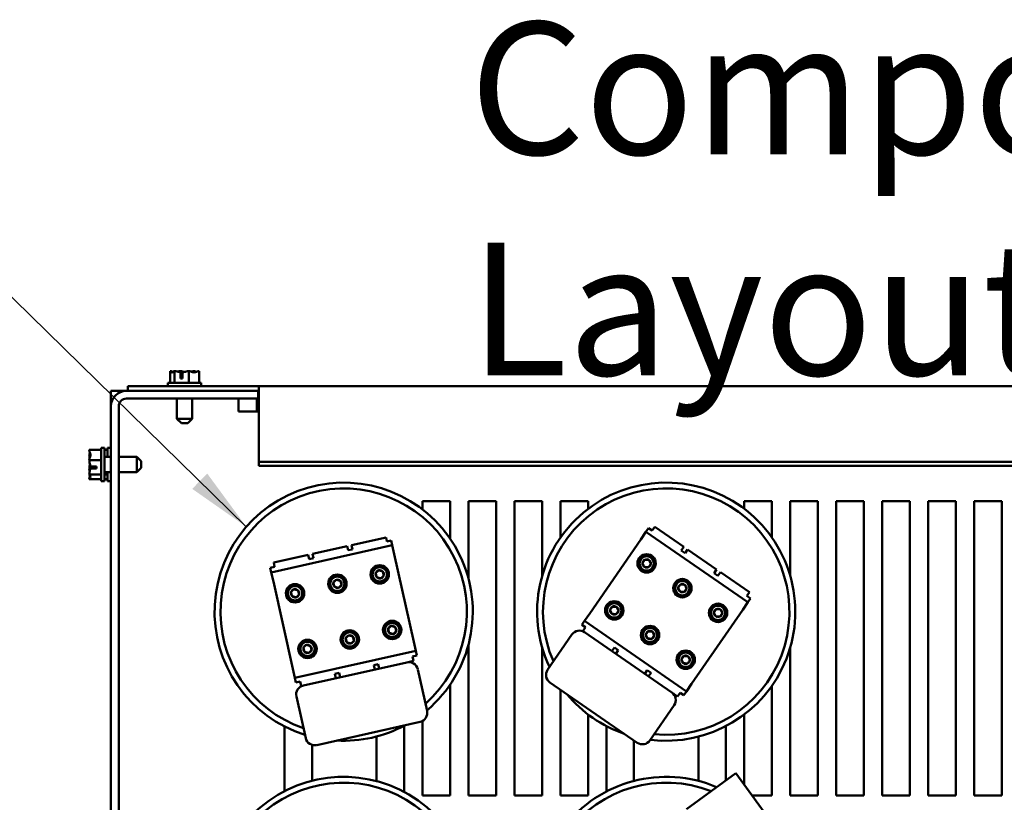
# Model space of a CAD drawing. Units: inches. Extents: x 4 to 194, y 2 to 151.
# Drawn here: x 135 to 148, y 113 to 124 of the extents above; entities that cross this region are included whole.
import ezdxf

# ---------------------------------------------------------------- set-up
doc = ezdxf.new("R2010")
doc.units = ezdxf.units.IN
doc.header["$LTSCALE"] = 9
doc.header["$MEASUREMENT"] = 0
doc.layers.add('Symbol (ANSI)', color=7, linetype='Continuous', lineweight=25)
doc.layers.add('Visible (ANSI)', color=7, linetype='Continuous', lineweight=50)
doc.styles.add('Note Text (ANSI)', font='tahoma.ttf')
doc.dimstyles.new('Default (ANSI)$7', dxfattribs={"dimscale": 9, "dimtxt": 0.16, "dimasz": 0.098425, "dimexe": 0.125, "dimexo": 0.0625, "dimgap": 0.031496, "dimtad": 0, "dimtih": 1, "dimtoh": 1, "dimrnd": 1e-08, "dimzin": 4, "dimdsep": 46, "dimtxsty": 'Note Text (ANSI)', "dimcen": 0.09, "dimdle": 0.393701, "dimclrd": 256, "dimclre": 256, "dimclrt": 256, "dimadec": 0, "dimazin": 1, "dimtfac": 0.75, "dimtofl": 0, "dimtmove": 0, "dimatfit": 3, "dimfxl": 1, "dimtolj": 1, "dimtzin": 4, "dimlwd": -1, "dimlwe": -1, "dimarcsym": 0})

msp = doc.modelspace()

# ---------------------------------------------------------------- linework, layer by layer
at = {"layer": 'Visible (ANSI)'}
for p, q in [((137.028, 119.267), (137.027, 119.267)), ((137.027, 119.267), (137.027, 119.107)), ((137.028, 119.267), (137.028, 119.267)), ((137.089, 119.267), (137.087, 119.267)), ((137.087, 119.267), (137.087, 119.107)), ((137.087, 119.267), (137.087, 119.267)), ((137.166, 119.267), (137.163, 119.267)), ((137.284, 119.267), (137.283, 119.267)), ((137.284, 119.267), (137.284, 119.107)), ((137.285, 119.267), (137.284, 119.267)), ((137.362, 119.267), (137.36, 119.267)), ((137.421, 119.267), (137.42, 119.267)), ((137.421, 119.267), (137.421, 119.107)), ((137.17, 119.167), (137.17, 119.253)), ((137.198, 119.167), (137.17, 119.167)), ((137.171, 119.237), (137.171, 119.207)), ((137.171, 119.207), (137.198, 119.207)), ((137.198, 119.252), (137.198, 119.167)), ((136.224, 118.999), (136.329, 118.999)), ((136.224, 118.789), (136.224, 118.999)), ((136.329, 118.999), (136.434, 118.999)), ((136.329, 118.999), (136.329, 118.971)), ((136.434, 118.999), (138.224, 118.999)), ((136.454, 119.062), (138.234, 119.062)), ((136.454, 118.999), (136.454, 119.062)), ((137.449, 119.107), (136.999, 119.107)), ((136.999, 119.107), (136.999, 119.062)), ((137.449, 119.107), (137.449, 119.062)), ((138.234, 118.999), (138.224, 118.999)), ((138.224, 118.999), (138.224, 118.894)), ((138.234, 119.018), (138.234, 119.062)), ((162.424, 119.062), (138.234, 119.062)), ((138.234, 119.018), (138.234, 118.035)), ((138.224, 118.894), (136.434, 118.894)), ((137.121, 118.622), (137.121, 118.894)), ((137.328, 118.622), (137.328, 118.894)), ((137.959, 118.894), (137.959, 118.719)), ((138.209, 118.894), (138.209, 118.719)), ((136.224, 89.209), (136.224, 118.789)), ((136.329, 118.789), (136.329, 89.209)), ((137.121, 118.622), (137.328, 118.622)), ((137.181, 118.562), (137.121, 118.622)), ((137.268, 118.562), (137.328, 118.622)), ((137.959, 118.719), (138.234, 118.719)), ((137.268, 118.562), (137.181, 118.562)), ((135.929, 118.197), (136.089, 118.197)), ((135.929, 118.197), (135.929, 118.196)), ((136.089, 118.224), (136.089, 117.774)), ((136.089, 118.224), (136.134, 118.224)), ((136.134, 118.224), (136.134, 117.774)), ((136.134, 118.197), (136.179, 118.197)), ((136.179, 118.224), (136.179, 118.103)), ((136.179, 118.224), (136.224, 118.224)), ((135.929, 118.137), (135.929, 118.135)), ((135.929, 118.06), (135.929, 118.059)), ((135.929, 118.059), (136.089, 118.059)), ((135.929, 118.059), (135.929, 118.058)), ((136.224, 118.103), (136.134, 118.103)), ((136.574, 118.103), (136.329, 118.103)), ((136.574, 117.896), (136.574, 118.103)), ((136.634, 118.043), (136.574, 118.103)), ((135.929, 117.941), (135.929, 117.939)), ((135.944, 117.973), (136.029, 117.973)), ((136.029, 117.945), (135.944, 117.945)), ((135.959, 117.946), (135.989, 117.946)), ((135.989, 117.946), (135.989, 117.973)), ((136.029, 117.973), (136.029, 117.945)), ((136.634, 117.956), (136.574, 117.896)), ((136.634, 118.043), (136.634, 117.956)), ((138.234, 118.035), (138.234, 117.982)), ((162.424, 118.035), (138.234, 118.035)), ((162.424, 117.982), (138.234, 117.982)), ((135.929, 117.864), (135.929, 117.862)), ((135.929, 117.862), (136.089, 117.862)), ((135.929, 117.862), (135.929, 117.862)), ((135.929, 117.803), (135.929, 117.803)), ((135.929, 117.803), (135.929, 117.802)), ((135.929, 117.802), (136.089, 117.802)), ((136.224, 117.896), (136.134, 117.896)), ((136.134, 117.862), (136.179, 117.862)), ((136.134, 117.802), (136.179, 117.802)), ((136.179, 117.896), (136.179, 117.774)), ((136.574, 117.896), (136.329, 117.896)), ((136.089, 117.774), (136.134, 117.774)), ((136.179, 117.774), (136.224, 117.774)), ((140.459, 117.389), (140.459, 117.499)), ((140.459, 117.499), (140.834, 117.499)), ((140.834, 117.499), (140.834, 116.992)), ((141.084, 116.445), (141.084, 117.499)), ((141.084, 117.499), (141.459, 117.499)), ((141.459, 117.499), (141.459, 113.499)), ((141.709, 113.499), (141.709, 117.499)), ((141.709, 117.499), (142.084, 117.499)), ((142.084, 117.499), (142.084, 116.481)), ((142.334, 117.007), (142.334, 117.499)), ((142.334, 117.499), (142.709, 117.499)), ((142.709, 117.499), (142.709, 117.396)), ((144.834, 117.396), (144.834, 117.499)), ((144.834, 117.499), (145.209, 117.499)), ((145.209, 117.499), (145.209, 117.007)), ((145.459, 116.481), (145.459, 117.499)), ((145.459, 117.499), (145.834, 117.499)), ((145.834, 117.499), (145.834, 113.499)), ((146.084, 113.499), (146.084, 117.499)), ((146.084, 117.499), (146.459, 117.499)), ((146.459, 117.499), (146.459, 113.499)), ((146.709, 113.499), (146.709, 117.499)), ((146.709, 117.499), (147.084, 117.499)), ((147.084, 117.499), (147.084, 113.499)), ((147.334, 113.499), (147.334, 117.499)), ((147.334, 117.499), (147.709, 117.499)), ((147.709, 117.499), (147.709, 113.499)), ((147.959, 113.499), (147.959, 117.499)), ((147.959, 117.499), (148.334, 117.499)), ((148.334, 117.499), (148.334, 113.499)), ((143.496, 117.083), (143.533, 117.136)), ((143.582, 117.102), (143.533, 117.136)), ((143.616, 117.152), (143.582, 117.102)), ((143.616, 117.152), (144.011, 116.879)), ((139.494, 116.905), (139.963, 117.009)), ((139.976, 116.951), (139.963, 117.009)), ((143.425, 116.98), (143.496, 117.083)), ((144.883, 116.126), (143.496, 117.083)), ((140.049, 116.901), (138.404, 116.533)), ((138.965, 116.786), (139.434, 116.891)), ((139.447, 116.833), (139.434, 116.891)), ((139.494, 116.905), (139.508, 116.846)), ((140.035, 116.964), (139.976, 116.951)), ((140.035, 116.964), (140.049, 116.901)), ((140.049, 116.901), (140.076, 116.779)), ((143.425, 116.98), (142.732, 115.976)), ((143.977, 116.83), (144.011, 116.879)), ((138.436, 116.668), (138.904, 116.773)), ((138.917, 116.714), (138.904, 116.773)), ((138.978, 116.728), (138.917, 116.714)), ((138.965, 116.786), (138.978, 116.728)), ((139.508, 116.846), (139.447, 116.833)), ((140.342, 115.588), (140.076, 116.779)), ((144.029, 116.794), (143.977, 116.83)), ((144.063, 116.844), (144.029, 116.794)), ((144.063, 116.844), (144.458, 116.571)), ((138.449, 116.609), (138.39, 116.596)), ((138.404, 116.533), (138.39, 116.596)), ((138.436, 116.668), (138.449, 116.609)), ((138.432, 116.411), (138.404, 116.533)), ((144.424, 116.521), (144.458, 116.571)), ((144.475, 116.486), (144.424, 116.521)), ((144.509, 116.535), (144.475, 116.486)), ((144.509, 116.535), (144.904, 116.263)), ((138.432, 116.411), (138.698, 115.22)), ((144.87, 116.213), (144.904, 116.263)), ((144.919, 116.179), (144.87, 116.213)), ((143.086, 116.139), (143.075, 116.124)), ((143.17, 116.085), (143.16, 116.07)), ((144.883, 116.126), (144.812, 116.023)), ((144.919, 116.179), (144.883, 116.126)), ((142.661, 115.873), (142.732, 115.976)), ((142.968, 115.969), (142.957, 115.954)), ((144.118, 115.019), (144.812, 116.023)), ((139.926, 115.78), (139.95, 115.671)), ((140.008, 115.869), (140.012, 115.852)), ((142.624, 115.82), (142.661, 115.873)), ((142.624, 115.82), (142.673, 115.786)), ((142.673, 115.786), (142.639, 115.736)), ((142.661, 115.873), (144.047, 114.916)), ((143.048, 115.909), (143.038, 115.894)), ((143.536, 115.805), (143.523, 115.785)), ((139.37, 115.694), (139.375, 115.671)), ((139.461, 115.746), (139.465, 115.729)), ((142.49, 115.688), (142.16, 115.21)), ((142.663, 115.72), (142.639, 115.736)), ((143.848, 114.901), (142.663, 115.72)), ((143.444, 115.671), (143.43, 115.651)), ((143.636, 115.773), (143.626, 115.759)), ((138.818, 115.591), (138.822, 115.572)), ((138.915, 115.616), (138.919, 115.598)), ((139.406, 115.535), (139.411, 115.512)), ((139.511, 115.521), (139.515, 115.504)), ((140.059, 115.642), (140.063, 115.626)), ((140.342, 115.588), (140.369, 115.466)), ((141.084, 113.499), (141.084, 115.554)), ((142.084, 115.518), (142.084, 113.499)), ((143.034, 115.464), (143.068, 115.513)), ((143.068, 115.513), (143.12, 115.477)), ((143.505, 115.583), (143.495, 115.569)), ((145.459, 113.499), (145.459, 115.518)), ((138.725, 115.098), (140.369, 115.466)), ((138.863, 115.389), (138.868, 115.371)), ((138.962, 115.407), (138.966, 115.389)), ((140.325, 115.389), (140.384, 115.403)), ((140.338, 115.331), (140.325, 115.389)), ((140.369, 115.466), (140.384, 115.403)), ((143.12, 115.477), (143.086, 115.428)), ((143.976, 115.455), (143.913, 115.363)), ((144.098, 115.455), (144.088, 115.441)), ((140.245, 115.31), (138.84, 114.996)), ((139.796, 115.271), (139.857, 115.285)), ((139.809, 115.213), (139.796, 115.271)), ((139.857, 115.285), (139.87, 115.226)), ((140.338, 115.331), (140.245, 115.31)), ((143.966, 115.264), (143.956, 115.25)), ((138.725, 115.098), (138.698, 115.22)), ((139.266, 115.153), (139.327, 115.166)), ((139.279, 115.094), (139.266, 115.153)), ((139.327, 115.166), (139.34, 115.108)), ((140.521, 114.649), (140.394, 115.215)), ((143.481, 115.155), (143.515, 115.205)), ((143.515, 115.205), (143.566, 115.169)), ((143.566, 115.169), (143.532, 115.12)), ((138.739, 115.035), (138.725, 115.098)), ((138.739, 115.035), (138.798, 115.048)), ((138.798, 115.048), (138.811, 114.989)), ((138.84, 114.996), (138.811, 114.989)), ((140.834, 115.007), (140.834, 113.499)), ((142.192, 115.036), (143.377, 114.218)), ((144.118, 115.019), (144.047, 114.916)), ((145.209, 114.992), (145.209, 113.499)), ((138.745, 114.847), (138.871, 114.281)), ((142.334, 113.499), (142.334, 114.938)), ((143.927, 114.847), (143.848, 114.901)), ((143.927, 114.847), (143.961, 114.897)), ((143.961, 114.897), (144.01, 114.862)), ((144.047, 114.916), (144.01, 114.862)), ((143.551, 114.25), (143.88, 114.728)), ((142.709, 114.603), (142.709, 113.499)), ((144.834, 113.647), (144.834, 114.603)), ((139.021, 114.186), (140.426, 114.5)), ((140.209, 114.449), (140.209, 113.55)), ((140.459, 113.499), (140.459, 114.513)), ((142.959, 113.555), (142.959, 114.444)), ((144.584, 114.444), (144.584, 113.707)), ((138.584, 113.56), (138.584, 114.439)), ((138.959, 114.188), (138.959, 113.702)), ((139.834, 113.696), (139.834, 114.302)), ((143.334, 114.248), (143.334, 113.699)), ((144.209, 113.699), (144.209, 114.3)), ((144.048, 113.316), (144.719, 113.805)), ((145.715, 112.441), (144.719, 113.805)), ((140.834, 113.499), (140.459, 113.499)), ((141.459, 113.499), (141.084, 113.499)), ((142.084, 113.499), (141.709, 113.499)), ((142.709, 113.499), (142.334, 113.499)), ((145.209, 113.499), (144.942, 113.499)), ((145.834, 113.499), (145.459, 113.499)), ((146.459, 113.499), (146.084, 113.499)), ((147.084, 113.499), (146.709, 113.499)), ((147.709, 113.499), (147.334, 113.499)), ((148.334, 113.499), (147.959, 113.499))]:
    msp.add_line(p, q, dxfattribs=at)
for centre, radius in [((143.506, 116.654), 0.125), ((143.506, 116.654), 0.108), ((143.506, 116.654), 0.0974), ((139.878, 116.506), 0.125), ((139.878, 116.506), 0.108), ((139.878, 116.506), 0.0974), ((139.302, 116.378), 0.125), ((139.302, 116.378), 0.108), ((139.302, 116.378), 0.0974), ((138.727, 116.249), 0.125), ((138.727, 116.249), 0.108), ((138.727, 116.249), 0.0974), ((143.992, 116.318), 0.125), ((143.992, 116.318), 0.108), ((143.992, 116.318), 0.0974), ((143.066, 116.016), 0.125), ((143.066, 116.016), 0.108), ((143.066, 116.016), 0.0974), ((144.477, 115.983), 0.125), ((144.477, 115.983), 0.108), ((144.477, 115.983), 0.0974), ((140.047, 115.75), 0.125), ((140.047, 115.75), 0.108), ((140.047, 115.75), 0.0974), ((143.552, 115.681), 0.125), ((143.552, 115.681), 0.108), ((139.471, 115.621), 0.125), ((139.471, 115.621), 0.108), ((139.471, 115.621), 0.0974), ((143.552, 115.681), 0.0974), ((138.896, 115.493), 0.125), ((138.896, 115.493), 0.108), ((138.896, 115.493), 0.0974), ((144.037, 115.345), 0.125), ((144.037, 115.345), 0.108), ((144.037, 115.345), 0.0974)]:
    msp.add_circle(centre, radius, dxfattribs=at)
for centre, radius, start, end in [((136.434, 118.789), 0.21, 90, 180), ((136.434, 118.789), 0.105, 90, 180), ((139.387, 115.999), 1.755, 310.1626, 252.5837), ((139.387, 115.999), 1.675, 311.6003, 250.9895), ((143.772, 115.999), 1.755, 262.9408, 205.3619), ((143.772, 115.999), 1.675, 264.3785, 203.7677), ((143.506, 116.654), 0.0568, 175.3807, 235.3807), ((143.506, 116.654), 0.0568, 115.3807, 175.3807), ((143.506, 116.654), 0.0568, 235.3807, 295.3807), ((143.506, 116.654), 0.0568, 55.3807, 115.3807), ((143.506, 116.654), 0.0568, 295.3807, 355.3807), ((143.506, 116.654), 0.0568, 355.3807, 55.3807), ((139.878, 116.506), 0.0568, 162.6025, 222.6025), ((139.878, 116.506), 0.0568, 102.6025, 162.6025), ((139.878, 116.506), 0.0568, 222.6025, 282.6025), ((139.878, 116.506), 0.0568, 42.6025, 102.6025), ((139.878, 116.506), 0.0568, 282.6025, 342.6025), ((139.878, 116.506), 0.0568, 342.6025, 42.6025), ((139.302, 116.378), 0.0568, 162.6025, 222.6025), ((139.302, 116.378), 0.0568, 102.6025, 162.6025), ((139.302, 116.378), 0.0568, 222.6025, 282.6025), ((139.302, 116.378), 0.0568, 42.6025, 102.6025), ((139.302, 116.378), 0.0568, 282.6025, 342.6025), ((139.302, 116.378), 0.0568, 342.6025, 42.6025), ((143.992, 116.318), 0.0568, 115.3807, 175.3807), ((143.992, 116.318), 0.0568, 175.3807, 235.3807), ((143.992, 116.318), 0.0568, 55.3807, 115.3807), ((143.992, 116.318), 0.0568, 355.3807, 55.3807), ((138.727, 116.249), 0.0568, 162.6025, 222.6025), ((138.727, 116.249), 0.0568, 102.6025, 162.6025), ((138.727, 116.249), 0.0568, 222.6025, 282.6025), ((138.727, 116.249), 0.0568, 42.6025, 102.6025), ((138.727, 116.249), 0.0568, 282.6025, 342.6025), ((138.727, 116.249), 0.0568, 342.6025, 42.6025), ((143.992, 116.318), 0.0568, 235.3807, 295.3807), ((143.992, 116.318), 0.0568, 295.3807, 355.3807), ((143.066, 116.016), 0.0568, 115.3807, 175.3807), ((143.066, 116.016), 0.0568, 55.3807, 115.3807), ((143.066, 116.016), 0.0568, 355.3807, 55.3807), ((143.066, 116.016), 0.0568, 175.3807, 235.3807), ((143.066, 116.016), 0.0568, 235.3807, 295.3807), ((143.066, 116.016), 0.0568, 295.3807, 355.3807), ((144.477, 115.983), 0.0568, 115.3807, 175.3807), ((144.477, 115.983), 0.0568, 175.3807, 235.3807), ((144.477, 115.983), 0.0568, 235.3807, 295.3807), ((144.477, 115.983), 0.0568, 55.3807, 115.3807), ((144.477, 115.983), 0.0568, 295.3807, 355.3807), ((144.477, 115.983), 0.0568, 355.3807, 55.3807), ((140.047, 115.75), 0.0568, 102.6025, 162.6025), ((140.047, 115.75), 0.0568, 42.6025, 102.6025), ((140.047, 115.75), 0.0568, 342.6025, 42.6025), ((139.471, 115.621), 0.0568, 102.6025, 162.6025), ((139.471, 115.621), 0.0568, 42.6025, 102.6025), ((139.471, 115.621), 0.0568, 342.6025, 42.6025), ((140.047, 115.75), 0.0568, 162.6025, 222.6025), ((140.047, 115.75), 0.0568, 222.6025, 282.6025), ((140.047, 115.75), 0.0568, 282.6025, 342.6025), ((142.592, 115.617), 0.125, 55.3807, 145.3807), ((143.552, 115.681), 0.0568, 115.3807, 175.3807), ((143.552, 115.681), 0.0568, 175.3807, 235.3807), ((143.552, 115.681), 0.0568, 55.3807, 115.3807), ((143.552, 115.681), 0.0568, 295.3807, 355.3807), ((143.552, 115.681), 0.0568, 355.3807, 55.3807), ((138.896, 115.493), 0.0568, 102.6025, 162.6025), ((138.896, 115.493), 0.0568, 42.6025, 102.6025), ((138.896, 115.493), 0.0568, 342.6025, 42.6025), ((139.471, 115.621), 0.0568, 162.6025, 222.6025), ((139.471, 115.621), 0.0568, 222.6025, 282.6025), ((139.471, 115.621), 0.0568, 282.6025, 342.6025), ((143.552, 115.681), 0.0568, 235.3807, 295.3807), ((138.896, 115.493), 0.0568, 162.6025, 222.6025), ((138.896, 115.493), 0.0568, 222.6025, 282.6025), ((138.896, 115.493), 0.0568, 282.6025, 342.6025), ((144.037, 115.345), 0.0568, 115.3807, 175.3807), ((144.037, 115.345), 0.0568, 55.3807, 115.3807), ((144.037, 115.345), 0.0568, 355.3807, 55.3807), ((140.272, 115.188), 0.125, 12.6025, 102.6025), ((144.037, 115.345), 0.0568, 175.3807, 235.3807), ((144.037, 115.345), 0.0568, 235.3807, 295.3807), ((144.037, 115.345), 0.0568, 295.3807, 355.3807), ((142.263, 115.139), 0.125, 145.3807, 235.3807), ((138.867, 114.874), 0.125, 102.6025, 192.6025), ((143.772, 115.999), 1.755, 219.7382, 251.0232), ((143.777, 114.799), 0.125, 325.3807, 55.3807), ((140.399, 114.622), 0.125, 282.6025, 12.6025), ((139.387, 115.999), 1.755, 266.9601, 298.245), ((138.993, 114.308), 0.125, 192.6025, 282.6025), ((143.448, 114.321), 0.125, 235.3807, 325.3807), ((139.387, 111.999), 1.755, 263.5377, 205.9588), ((139.387, 111.999), 1.675, 264.9754, 204.3646), ((143.771, 111.999), 1.755, 66.9853, 9.3806), ((143.771, 111.999), 1.675, 68.6343, 7.9925)]:
    msp.add_arc(centre, radius, start, end, dxfattribs=at)
for points, knots in [([(137.069, 119.257), (137.063, 119.259), (137.058, 119.261), (137.045, 119.265), (137.036, 119.267), (137.028, 119.267)], [0.0959719, 0.0959719, 0.0959719, 0.0959719, 0.1540153, 0.1540153, 0.2419012, 0.2419012, 0.2419012, 0.2419012]), ([(137.028, 119.267), (137.031, 119.267), (137.035, 119.265), (137.044, 119.259), (137.051, 119.251), (137.057, 119.251), (137.063, 119.251), (137.07, 119.259), (137.079, 119.265), (137.083, 119.267), (137.087, 119.267)], [-0.2419012, -0.2419012, -0.2419012, -0.2419012, -0.1540153, -0.1540153, 0, 0, 0, 0.1540153, 0.1540153, 0.2419012, 0.2419012, 0.2419012, 0.2419012]), ([(137.089, 119.267), (137.1, 119.267), (137.113, 119.265), (137.139, 119.26), (137.155, 119.255), (137.17, 119.253)], [-0.2419012, -0.2419012, -0.2419012, -0.2419012, -0.1540153, -0.1540153, -0.0390469, -0.0390469, -0.0390469, -0.0390469]), ([(137.163, 119.267), (137.156, 119.267), (137.146, 119.265), (137.137, 119.262), (137.135, 119.262), (137.133, 119.261)], [-0.2419012, -0.2419012, -0.2419012, -0.2419012, -0.1540153, -0.1540153, -0.1317898, -0.1317898, -0.1317898, -0.1317898]), ([(137.224, 119.257), (137.216, 119.259), (137.209, 119.261), (137.19, 119.265), (137.177, 119.267), (137.166, 119.267)], [0.0959768, 0.0959768, 0.0959768, 0.0959768, 0.1540153, 0.1540153, 0.2419012, 0.2419012, 0.2419012, 0.2419012]), ([(137.198, 119.252), (137.214, 119.254), (137.232, 119.26), (137.258, 119.265), (137.272, 119.267), (137.283, 119.267)], [0.0311891, 0.0311891, 0.0311891, 0.0311891, 0.1540153, 0.1540153, 0.2419012, 0.2419012, 0.2419012, 0.2419012]), ([(137.285, 119.267), (137.293, 119.267), (137.302, 119.265), (137.323, 119.259), (137.339, 119.251), (137.353, 119.251), (137.367, 119.251), (137.382, 119.259), (137.403, 119.265), (137.413, 119.267), (137.42, 119.267)], [-0.2419012, -0.2419012, -0.2419012, -0.2419012, -0.1540153, -0.1540153, 0, 0, 0, 0.1540153, 0.1540153, 0.2419012, 0.2419012, 0.2419012, 0.2419012]), ([(137.36, 119.267), (137.349, 119.267), (137.336, 119.265), (137.322, 119.262), (137.319, 119.262), (137.316, 119.261)], [-0.2419012, -0.2419012, -0.2419012, -0.2419012, -0.1540153, -0.1540153, -0.1317887, -0.1317887, -0.1317887, -0.1317887]), ([(137.38, 119.257), (137.377, 119.259), (137.375, 119.261), (137.369, 119.265), (137.365, 119.267), (137.362, 119.267)], [0.0959719, 0.0959719, 0.0959719, 0.0959719, 0.1540153, 0.1540153, 0.2419012, 0.2419012, 0.2419012, 0.2419012]), ([(137.17, 119.253), (137.17, 119.251), (137.171, 119.25), (137.171, 119.245), (137.171, 119.241), (137.171, 119.237)], [0.18673416, 0.18673416, 0.18673416, 0.18673416, 0.19775552, 0.19775552, 0.2259437, 0.2259437, 0.2259437, 0.2259437]), ([(135.929, 118.06), (135.929, 118.068), (135.931, 118.077), (135.937, 118.099), (135.945, 118.114), (135.945, 118.128), (135.945, 118.142), (135.937, 118.157), (135.931, 118.178), (135.929, 118.188), (135.929, 118.196)], [-0.2419012, -0.2419012, -0.2419012, -0.2419012, -0.1540153, -0.1540153, 0, 0, 0, 0.1540153, 0.1540153, 0.2419012, 0.2419012, 0.2419012, 0.2419012]), ([(135.939, 118.155), (135.937, 118.152), (135.935, 118.15), (135.931, 118.145), (135.929, 118.14), (135.929, 118.137)], [0.0959719, 0.0959719, 0.0959719, 0.0959719, 0.1540153, 0.1540153, 0.2419012, 0.2419012, 0.2419012, 0.2419012]), ([(135.929, 118.135), (135.929, 118.124), (135.931, 118.111), (135.934, 118.097), (135.935, 118.094), (135.935, 118.091)], [-0.2419012, -0.2419012, -0.2419012, -0.2419012, -0.1540153, -0.1540153, -0.1317887, -0.1317887, -0.1317887, -0.1317887]), ([(135.944, 117.973), (135.942, 117.99), (135.937, 118.007), (135.931, 118.033), (135.929, 118.047), (135.929, 118.058)], [0.0311891, 0.0311891, 0.0311891, 0.0311891, 0.1540153, 0.1540153, 0.2419012, 0.2419012, 0.2419012, 0.2419012]), ([(135.939, 117.999), (135.937, 117.992), (135.935, 117.984), (135.931, 117.966), (135.929, 117.952), (135.929, 117.941)], [0.0959768, 0.0959768, 0.0959768, 0.0959768, 0.1540153, 0.1540153, 0.2419012, 0.2419012, 0.2419012, 0.2419012]), ([(135.929, 117.864), (135.929, 117.875), (135.931, 117.888), (135.936, 117.914), (135.941, 117.93), (135.944, 117.945)], [-0.2419012, -0.2419012, -0.2419012, -0.2419012, -0.1540153, -0.1540153, -0.0390469, -0.0390469, -0.0390469, -0.0390469]), ([(135.929, 117.939), (135.929, 117.931), (135.931, 117.921), (135.934, 117.912), (135.935, 117.91), (135.935, 117.908)], [-0.2419012, -0.2419012, -0.2419012, -0.2419012, -0.1540153, -0.1540153, -0.1317898, -0.1317898, -0.1317898, -0.1317898]), ([(135.944, 117.945), (135.945, 117.946), (135.946, 117.946), (135.951, 117.946), (135.955, 117.946), (135.959, 117.946)], [0.18673416, 0.18673416, 0.18673416, 0.18673416, 0.19775552, 0.19775552, 0.2259437, 0.2259437, 0.2259437, 0.2259437]), ([(135.929, 117.803), (135.929, 117.806), (135.931, 117.81), (135.937, 117.82), (135.945, 117.826), (135.945, 117.832), (135.945, 117.838), (135.937, 117.845), (135.931, 117.854), (135.929, 117.858), (135.929, 117.862)], [-0.2419012, -0.2419012, -0.2419012, -0.2419012, -0.1540153, -0.1540153, 0, 0, 0, 0.1540153, 0.1540153, 0.2419012, 0.2419012, 0.2419012, 0.2419012]), ([(135.939, 117.844), (135.937, 117.839), (135.935, 117.833), (135.931, 117.82), (135.929, 117.811), (135.929, 117.803)], [0.0959719, 0.0959719, 0.0959719, 0.0959719, 0.1540153, 0.1540153, 0.2419012, 0.2419012, 0.2419012, 0.2419012])]:
    msp.add_open_spline(points, degree=3, knots=knots, dxfattribs=at)
for points in [[(143.45, 116.658), (143.466, 116.682), (143.482, 116.705)], [(143.45, 116.658), (143.462, 116.632), (143.474, 116.607)], [(143.474, 116.607), (143.502, 116.605), (143.531, 116.602)], [(143.539, 116.7), (143.51, 116.703), (143.482, 116.705)], [(143.531, 116.602), (143.547, 116.626), (143.563, 116.649)], [(143.563, 116.649), (143.551, 116.675), (143.539, 116.7)], [(139.866, 116.562), (139.845, 116.543), (139.824, 116.523)], [(139.836, 116.468), (139.83, 116.496), (139.824, 116.523)], [(139.836, 116.468), (139.863, 116.459), (139.89, 116.451)], [(139.92, 116.545), (139.893, 116.553), (139.866, 116.562)], [(139.89, 116.451), (139.911, 116.47), (139.932, 116.489)], [(139.932, 116.489), (139.926, 116.517), (139.92, 116.545)], [(139.29, 116.433), (139.269, 116.414), (139.248, 116.395)], [(139.26, 116.339), (139.254, 116.367), (139.248, 116.395)], [(139.26, 116.339), (139.288, 116.331), (139.315, 116.322)], [(139.344, 116.416), (139.317, 116.425), (139.29, 116.433)], [(139.315, 116.322), (139.336, 116.341), (139.357, 116.361)], [(139.357, 116.361), (139.35, 116.388), (139.344, 116.416)], [(143.935, 116.323), (143.951, 116.346), (143.967, 116.37)], [(143.935, 116.323), (143.947, 116.297), (143.96, 116.272)], [(144.024, 116.365), (143.996, 116.367), (143.967, 116.37)], [(144.048, 116.314), (144.036, 116.339), (144.024, 116.365)], [(138.714, 116.304), (138.693, 116.285), (138.672, 116.266)], [(138.685, 116.21), (138.678, 116.238), (138.672, 116.266)], [(138.685, 116.21), (138.712, 116.202), (138.739, 116.193)], [(138.768, 116.287), (138.741, 116.296), (138.714, 116.304)], [(138.739, 116.193), (138.76, 116.213), (138.781, 116.232)], [(138.781, 116.232), (138.775, 116.26), (138.768, 116.287)], [(143.96, 116.272), (143.988, 116.269), (144.016, 116.267)], [(144.016, 116.267), (144.032, 116.29), (144.048, 116.314)], [(143.009, 116.02), (143.025, 116.044), (143.042, 116.067)], [(143.098, 116.063), (143.07, 116.065), (143.042, 116.067)], [(143.123, 116.011), (143.11, 116.037), (143.098, 116.063)], [(143.009, 116.02), (143.022, 115.995), (143.034, 115.969)], [(143.034, 115.969), (143.062, 115.967), (143.09, 115.964)], [(143.09, 115.964), (143.106, 115.988), (143.123, 116.011)], [(144.421, 115.988), (144.437, 116.011), (144.453, 116.035)], [(144.421, 115.988), (144.433, 115.962), (144.445, 115.936)], [(144.445, 115.936), (144.473, 115.934), (144.502, 115.932)], [(144.51, 116.03), (144.481, 116.032), (144.453, 116.035)], [(144.502, 115.932), (144.518, 115.955), (144.534, 115.979)], [(144.534, 115.979), (144.522, 116.004), (144.51, 116.03)], [(140.035, 115.806), (140.014, 115.786), (139.993, 115.767)], [(140.089, 115.789), (140.062, 115.797), (140.035, 115.806)], [(140.101, 115.733), (140.095, 115.761), (140.089, 115.789)], [(139.459, 115.677), (139.438, 115.658), (139.417, 115.638)], [(139.513, 115.66), (139.486, 115.668), (139.459, 115.677)], [(139.526, 115.604), (139.519, 115.632), (139.513, 115.66)], [(140.005, 115.712), (139.999, 115.739), (139.993, 115.767)], [(140.005, 115.712), (140.032, 115.703), (140.06, 115.695)], [(140.06, 115.695), (140.08, 115.714), (140.101, 115.733)], [(143.495, 115.685), (143.511, 115.709), (143.527, 115.732)], [(143.495, 115.685), (143.507, 115.659), (143.519, 115.634)], [(143.584, 115.727), (143.555, 115.73), (143.527, 115.732)], [(143.576, 115.629), (143.592, 115.653), (143.608, 115.676)], [(143.608, 115.676), (143.596, 115.702), (143.584, 115.727)], [(138.883, 115.548), (138.862, 115.529), (138.841, 115.51)], [(138.937, 115.531), (138.91, 115.54), (138.883, 115.548)], [(138.95, 115.476), (138.944, 115.503), (138.937, 115.531)], [(139.43, 115.583), (139.423, 115.611), (139.417, 115.638)], [(139.43, 115.583), (139.457, 115.574), (139.484, 115.566)], [(139.484, 115.566), (139.505, 115.585), (139.526, 115.604)], [(143.519, 115.634), (143.548, 115.632), (143.576, 115.629)], [(138.854, 115.454), (138.848, 115.482), (138.841, 115.51)], [(138.854, 115.454), (138.881, 115.446), (138.908, 115.437)], [(138.908, 115.437), (138.929, 115.456), (138.95, 115.476)], [(143.98, 115.35), (143.997, 115.373), (144.013, 115.397)], [(144.069, 115.392), (144.041, 115.394), (144.013, 115.397)], [(144.094, 115.341), (144.082, 115.366), (144.069, 115.392)], [(143.98, 115.35), (143.993, 115.324), (144.005, 115.299)], [(144.005, 115.299), (144.033, 115.296), (144.061, 115.294)], [(144.061, 115.294), (144.078, 115.317), (144.094, 115.341)]]:
    msp.add_rational_spline(points, [1.37128129211, 1.58341924627, 1.37128129211], degree=2, dxfattribs=at)

# ---------------------------------------------------------------- texts
at = {"layer": 'Symbol (ANSI)', "insert": (141.097, 124.013), "char_height": 1.8, "width": 20.59935, "attachment_point": 1, "style": 'Note Text (ANSI)'}
msp.add_mtext('\\fTahoma|b0|i0;\\H1.8000;Component Layout', dxfattribs=at)

# ---------------------------------------------------------------- leaders
at = {"layer": 'Symbol (ANSI)', "annotation_type": 0, "has_hookline": 1, "hookline_direction": 1, "text_width": 10.536}
msp.add_leader([(138.064, 117.153), (133.721, 121.4), (132.835, 121.4)], dimstyle='Default (ANSI)$7', override={"dimtad": 0}, dxfattribs=at)

doc.saveas('drawing.dxf')
